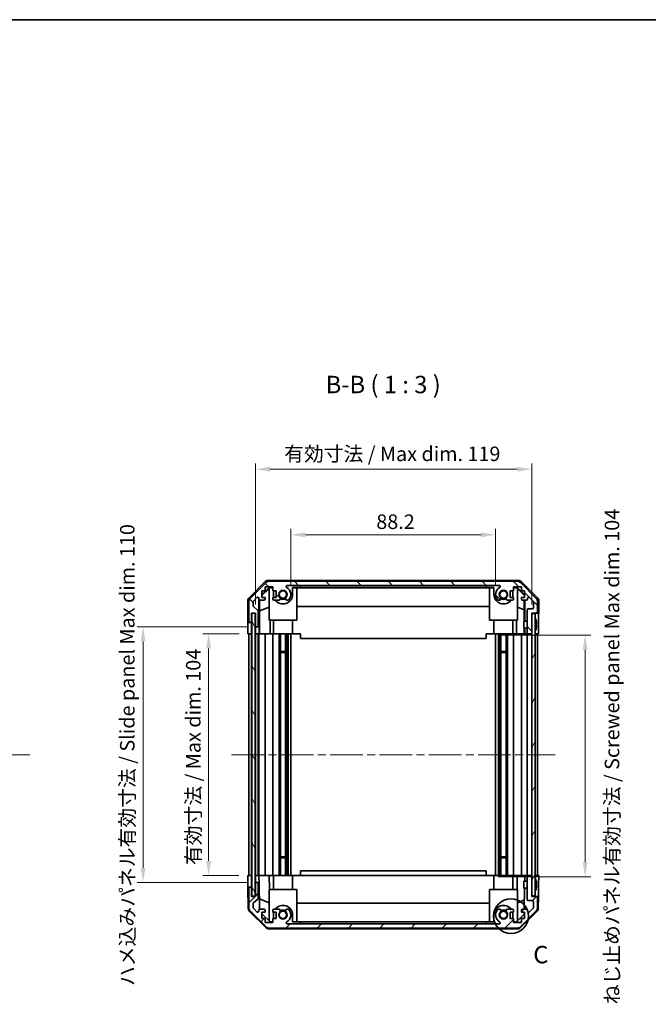
# Model space of a CAD drawing. Units: millimetres. Extents: x 36 to 5766, y 4 to 863.
# Drawn here: x 1651 to 1922, y 439 to 863 of the extents above; entities that cross this region are included whole.
import ezdxf

# ---------------------------------------------------------------- set-up
doc = ezdxf.new("R2010")
doc.units = ezdxf.units.MM
doc.header["$LTSCALE"] = 2.5
doc.linetypes.add('CHAIN', pattern=[0.3543, 0.2362, -0.0295, 0.0591, -0.0295])
for name, color, linetype, lineweight in [('Border (ISO)', 7, 'Continuous', 35), ('Centerline (ISO)', 131, 'Continuous', 18), ('Detail Boundary (JIS)', 7, 'Continuous', 35), ('Dimension (ISO)', 7, 'Continuous', 18), ('Dimension (ISO) @ 1', 7, 'Continuous', 18), ('Hatch (ISO)', 1, 'Continuous', 18), ('Symbol (ISO)', 7, 'Continuous', 18), ('Visible (ISO)', 7, 'Continuous', 35)]:
    doc.layers.add(name, color=color, linetype=linetype, lineweight=lineweight)
doc.styles.add('Note Text (JIS)', font='tahoma.ttf')
doc.styles.add('Note Text (TK)', font='txt')
doc.dimstyles.new('Default - Method 1b (TK)', dxfattribs={"dimscale": 2.5, "dimtxt": 2.5, "dimasz": 2.5, "dimexe": 1, "dimexo": 1.5, "dimgap": 1, "dimtad": 1, "dimtoh": 1, "dimrnd": 1e-08, "dimdsep": 46, "dimtxsty": 'Note Text (TK)', "dimcen": 0.09, "dimdle": 5, "dimclrd": 100, "dimclre": 100, "dimclrt": 7, "dimadec": 1, "dimazin": 1, "dimtfac": 1, "dimtmove": 0, "dimatfit": 3, "dimfxl": 1, "dimtolj": 1, "dimlwd": -1, "dimlwe": -1, "dimarcsym": 0})

# ---------------------------------------------------------------- blocks, each defined once
blk = doc.blocks.new('図面枠 tk図枠')
at = {"layer": 'Border (ISO)'}
blk.add_line((14.5, 289), (405.5, 289), dxfattribs=at)
blk = doc.blocks.new('*D99')
at = {"layer": 'Dimension (ISO)', "color": 100}
for p, q in [((1767.96, 619.22), (1767.96, 643.67)), ((1774.21, 641.17), (1849.91, 641.17)), ((1856.16, 619.22), (1856.16, 643.67))]:
    blk.add_line(p, q, dxfattribs=at)
for points in [[(1774.21, 642.21), (1774.21, 640.13), (1767.96, 641.17)], [(1849.91, 642.21), (1849.91, 640.13), (1856.16, 641.17)]]:
    blk.add_solid(points, dxfattribs=at)
at = {"layer": 'Dimension (ISO)', "color": 7, "insert": (1804.76, 646.8), "char_height": 6.25, "attachment_point": 4, "style": 'Note Text (TK)'}
blk.add_mtext('\\A1;88.2', dxfattribs=at)
blk = doc.blocks.new('*D98')
at = {"layer": 'Dimension (ISO)', "color": 100}
for p, q in [((1752.71, 611.22), (1752.71, 671.91)), ((1871.76, 611.22), (1871.76, 671.91)), ((1758.96, 669.41), (1865.51, 669.41))]:
    blk.add_line(p, q, dxfattribs=at)
for points in [[(1758.96, 670.45), (1758.96, 668.37), (1752.71, 669.41)], [(1865.51, 670.45), (1865.51, 668.37), (1871.76, 669.41)]]:
    blk.add_solid(points, dxfattribs=at)
at = {"layer": 'Dimension (ISO)', "color": 7, "insert": (1763.17, 676.03), "char_height": 6.25, "attachment_point": 4, "style": 'Note Text (TK)'}
blk.add_mtext('\\A1; 有効寸法 / Max dim. 119', dxfattribs=at)
blk = doc.blocks.new('*D97')
at = {"layer": 'Dimension (ISO)', "color": 100}
for p, q in [((1745.69, 598.47), (1730.04, 598.47)), ((1732.54, 500.72), (1732.54, 592.22)), ((1745.61, 494.47), (1730.04, 494.47))]:
    blk.add_line(p, q, dxfattribs=at)
for points in [[(1731.5, 592.22), (1733.58, 592.22), (1732.54, 598.47)], [(1731.5, 500.72), (1733.58, 500.72), (1732.54, 494.47)]]:
    blk.add_solid(points, dxfattribs=at)
at = {"layer": 'Dimension (ISO)', "color": 7, "insert": (1725.92, 498.94), "char_height": 6.25, "attachment_point": 4, "rotation": 90, "style": 'Note Text (TK)'}
blk.add_mtext('\\A1;有効寸法 / Max dim. 104', dxfattribs=at)
blk = doc.blocks.new('*D96')
at = {"layer": 'Dimension (ISO)', "color": 100}
for p, q in [((1748.96, 601.47), (1701.79, 601.47)), ((1704.29, 497.72), (1704.29, 595.22)), ((1748.96, 491.47), (1701.79, 491.47))]:
    blk.add_line(p, q, dxfattribs=at)
for points in [[(1703.25, 595.22), (1705.33, 595.22), (1704.29, 601.47)], [(1703.25, 497.72), (1705.33, 497.72), (1704.29, 491.47)]]:
    blk.add_solid(points, dxfattribs=at)
at = {"layer": 'Dimension (ISO)', "color": 7, "insert": (1697.49, 446.84), "char_height": 6.25, "attachment_point": 4, "rotation": 90, "style": 'Note Text (TK)'}
blk.add_mtext('\\A1;ハメ込みパネル有効寸法 / Slide panel Max dim. 110', dxfattribs=at)
blk = doc.blocks.new('*D95')
at = {"layer": 'Dimension (ISO)', "color": 100}
for p, q in [((1857.31, 597.93), (1897.21, 597.93)), ((1894.71, 591.68), (1894.71, 500.18)), ((1857.31, 493.93), (1897.21, 493.93))]:
    blk.add_line(p, q, dxfattribs=at)
for points in [[(1893.66, 591.68), (1895.75, 591.68), (1894.71, 597.93)], [(1893.66, 500.18), (1895.75, 500.18), (1894.71, 493.93)]]:
    blk.add_solid(points, dxfattribs=at)
at = {"layer": 'Dimension (ISO)', "color": 7, "insert": (1906.31, 438.97), "char_height": 6.25, "attachment_point": 4, "rotation": 90, "style": 'Note Text (TK)'}
blk.add_mtext('\\A1;ねじ止めパネル有効寸法 / Screwed panel Max dim. 104', dxfattribs=at)
blk = doc.blocks.new('2dDetail0')
at = {"layer": 'Detail Boundary (JIS)'}
blk.add_circle((294.18, 160.31), 2.5, dxfattribs=at)
at = {"layer": 'Detail Boundary (JIS)', "insert": (297.38, 152.76), "char_height": 2.5, "attachment_point": 7, "style": 'Note Text (JIS)'}
blk.add_mtext('C', dxfattribs=at)

msp = doc.modelspace()

# ---------------------------------------------------------------- hatches: boundary and pattern name
at = {"layer": 'Hatch (ISO)'}
h = msp.add_hatch(dxfattribs=at)
h.set_pattern_fill('ANSI31', color=256, scale=76.2, angle=90.00021, style=0)
h.set_pattern_definition([(135.0002, (980.25, -4), (-6.73517, -6.73522), [])])
edge = h.paths.add_edge_path()
edge.add_ellipse((1758.6844, 619.1696), major_axis=(0, 2), ratio=1, start_angle=0, end_angle=45)
edge.add_line((1757.2702, 620.5839), (1750.4418, 613.7554))
edge.add_ellipse((1751.856, 612.3412), major_axis=(-1.4142, 1.4142), ratio=1, start_angle=0, end_angle=45)
edge.add_line((1749.856, 612.3412), (1749.856, 603.9696))
edge.add_ellipse((1750.356, 603.9696), major_axis=(-0.5, 0), ratio=1, start_angle=0, end_angle=90)
edge.add_line((1750.356, 603.4696), (1750.556, 603.4696))
edge.add_ellipse((1750.556, 603.9696), major_axis=(0, -0.5), ratio=1, start_angle=0, end_angle=90)
edge.add_line((1751.056, 603.9696), (1751.056, 607.4696))
edge.add_line((1751.056, 607.4696), (1752.706, 607.4696))
edge.add_line((1752.706, 607.4696), (1752.706, 601.9696))
edge.add_ellipse((1753.206, 601.9696), major_axis=(-0.5, 0), ratio=1, start_angle=0, end_angle=90)
edge.add_line((1753.206, 601.4696), (1753.406, 601.4696))
edge.add_ellipse((1753.406, 601.9696), major_axis=(0, -0.5), ratio=1, start_angle=0, end_angle=90)
edge.add_line((1753.906, 601.9696), (1753.906, 608.2451))
edge.add_ellipse((1753.406, 608.2451), major_axis=(0.5, 0), ratio=1, start_angle=0, end_angle=48.366461)
edge.add_line((1753.7382, 608.6188), (1751.8238, 610.3205))
edge.add_ellipse((1752.156, 610.6942), major_axis=(-0.3322, -0.3737), ratio=1, start_angle=311.633539, end_angle=360, ccw=False)
edge.add_line((1751.656, 610.6942), (1751.656, 612.217))
edge.add_ellipse((1752.156, 612.217), major_axis=(-0.5, 0), ratio=1, start_angle=315, end_angle=360, ccw=False)
edge.add_line((1751.8024, 612.5705), (1753.3524, 614.1205))
edge.add_ellipse((1753.706, 613.767), major_axis=(-0.3536, 0.3536), ratio=1, start_angle=225, end_angle=360, ccw=False)
edge.add_line((1754.206, 613.767), (1754.206, 613.4696))
edge.add_ellipse((1754.706, 613.4696), major_axis=(-0.5, 0), ratio=1, start_angle=0, end_angle=90)
edge.add_line((1754.706, 612.9696), (1756.356, 612.9696))
edge.add_ellipse((1756.356, 613.4696), major_axis=(0, -0.5), ratio=1, start_angle=0, end_angle=90)
edge.add_line((1756.856, 613.4696), (1756.856, 614.2196))
edge.add_line((1756.856, 614.2196), (1755.456, 614.2196))
edge.add_line((1755.456, 614.2196), (1755.456, 617.0196))
edge.add_line((1755.456, 617.0196), (1756.856, 617.0196))
edge.add_line((1756.856, 617.0196), (1756.856, 618.7196))
edge.add_line((1756.856, 618.7196), (1760.256, 618.7196))
edge.add_line((1760.256, 618.7196), (1760.256, 617.0196))
edge.add_line((1760.256, 617.0196), (1761.656, 617.0196))
edge.add_line((1761.656, 617.0196), (1761.656, 614.2196))
edge.add_line((1761.656, 614.2196), (1760.256, 614.2196))
edge.add_line((1760.256, 614.2196), (1760.256, 613.4696))
edge.add_ellipse((1760.756, 613.4696), major_axis=(-0.5, 0), ratio=1, start_angle=0, end_angle=90)
edge.add_line((1760.756, 612.9696), (1762.8833, 612.9696))
edge.add_ellipse((1762.6262, 613.7272), major_axis=(0.2571, -0.7576), ratio=1, start_angle=0, end_angle=113.335886)
edge.add_ellipse((1764.556, 615.4696), major_axis=(-1.336, -1.2063), ratio=1, start_angle=95.840426, end_angle=360, ccw=False)
edge.add_ellipse((1766.4857, 613.7272), major_axis=(-0.5938, 0.5361), ratio=1, start_angle=0, end_angle=113.335886)
edge.add_line((1766.2287, 612.9696), (1766.7428, 612.9695))
edge.add_ellipse((1766.4857, 613.7272), major_axis=(0.2571, -0.7577), ratio=1, start_angle=0, end_angle=29.176312)
edge.add_ellipse((1764.556, 615.4696), major_axis=(2.5236, -2.2786), ratio=1, start_angle=0, end_angle=102.759257)
edge.add_ellipse((1766.4657, 618.8699), major_axis=(-0.2447, -0.4357), ratio=1, start_angle=209.320529, end_angle=360, ccw=False)
edge.add_line((1766.4657, 619.3696), (1857.6462, 619.3696))
edge.add_ellipse((1857.6462, 618.8699), major_axis=(0, 0.4997), ratio=1, start_angle=209.320529, end_angle=360, ccw=False)
edge.add_ellipse((1859.556, 615.4696), major_axis=(-1.665, 2.9645), ratio=1, start_angle=0, end_angle=102.759257)
edge.add_ellipse((1857.6262, 613.7272), major_axis=(-0.5939, -0.5362), ratio=1, start_angle=0, end_angle=29.176312)
edge.add_line((1857.3691, 612.9695), (1857.8833, 612.9696))
edge.add_ellipse((1857.6262, 613.7272), major_axis=(0.2571, -0.7576), ratio=1, start_angle=0, end_angle=113.335886)
edge.add_ellipse((1859.556, 615.4696), major_axis=(-1.336, -1.2063), ratio=1, start_angle=95.840426, end_angle=360, ccw=False)
edge.add_ellipse((1861.4857, 613.7272), major_axis=(-0.5938, 0.5361), ratio=1, start_angle=0, end_angle=113.335886)
edge.add_line((1861.2287, 612.9696), (1863.356, 612.9696))
edge.add_ellipse((1863.356, 613.4696), major_axis=(0, -0.5), ratio=1, start_angle=0, end_angle=90)
edge.add_line((1863.856, 613.4696), (1863.856, 614.2196))
edge.add_line((1863.856, 614.2196), (1862.456, 614.2196))
edge.add_line((1862.456, 614.2196), (1862.456, 617.0196))
edge.add_line((1862.456, 617.0196), (1863.856, 617.0196))
edge.add_line((1863.856, 617.0196), (1863.856, 618.7196))
edge.add_line((1863.856, 618.7196), (1867.256, 618.7196))
edge.add_line((1867.256, 618.7196), (1867.256, 617.0196))
edge.add_line((1867.256, 617.0196), (1868.656, 617.0196))
edge.add_line((1868.656, 617.0196), (1868.656, 614.2196))
edge.add_line((1868.656, 614.2196), (1867.256, 614.2196))
edge.add_line((1867.256, 614.2196), (1867.256, 613.4696))
edge.add_ellipse((1867.756, 613.4696), major_axis=(-0.5, 0), ratio=1, start_angle=0, end_angle=90)
edge.add_line((1867.756, 612.9696), (1869.406, 612.9696))
edge.add_ellipse((1869.406, 613.4696), major_axis=(0, -0.5), ratio=1, start_angle=0, end_angle=90)
edge.add_line((1869.906, 613.4696), (1869.906, 613.767))
edge.add_ellipse((1870.406, 613.767), major_axis=(-0.5, 0), ratio=1, start_angle=225, end_angle=360, ccw=False)
edge.add_line((1870.7595, 614.1205), (1872.3095, 612.5705))
edge.add_ellipse((1871.956, 612.217), major_axis=(0.3536, 0.3536), ratio=1, start_angle=315, end_angle=360, ccw=False)
edge.add_line((1872.456, 612.217), (1872.456, 609.7696))
edge.add_ellipse((1871.956, 609.7696), major_axis=(0.5, 0), ratio=1, start_angle=270, end_angle=360, ccw=False)
edge.add_line((1871.956, 609.2696), (1870.256, 609.2696))
edge.add_ellipse((1870.256, 608.7696), major_axis=(0, 0.5), ratio=1, start_angle=0, end_angle=90)
edge.add_line((1869.756, 608.7696), (1869.756, 598.9696))
edge.add_ellipse((1870.256, 598.9696), major_axis=(-0.5, 0), ratio=1, start_angle=0, end_angle=90)
edge.add_line((1870.256, 598.4696), (1871.256, 598.4696))
edge.add_ellipse((1871.256, 598.9696), major_axis=(0, -0.5), ratio=1, start_angle=0, end_angle=90)
edge.add_line((1871.756, 598.9696), (1871.756, 607.2196))
edge.add_line((1871.756, 607.2196), (1871.756, 607.4696))
edge.add_line((1871.756, 607.4696), (1873.756, 607.4696))
edge.add_ellipse((1873.756, 607.9696), major_axis=(0, -0.5), ratio=1, start_angle=0, end_angle=90)
edge.add_line((1874.256, 607.9696), (1874.256, 612.3412))
edge.add_ellipse((1872.256, 612.3412), major_axis=(2, 0), ratio=1, start_angle=0, end_angle=45)
edge.add_line((1873.6702, 613.7554), (1866.8418, 620.5839))
edge.add_ellipse((1865.4275, 619.1696), major_axis=(1.4142, 1.4142), ratio=1, start_angle=0, end_angle=45)
edge.add_line((1865.4275, 621.1696), (1758.6844, 621.1696))
h = msp.add_hatch(dxfattribs=at)
h.set_pattern_fill('ANSI31', color=256, scale=76.2, angle=75.000175, style=0)
h.set_pattern_definition([(120.0002, (980.25, -4), (-8.24888, -4.762525), [])])
h.paths.add_polyline_path([(1751.131, 607.4196), (1751.131, 485.5196), (1752.631, 485.5196), (1752.631, 607.4196)])
h = msp.add_hatch(dxfattribs=at)
h.set_pattern_fill('ANSI31', color=256, scale=76.2, angle=14.999978, style=0)
h.set_pattern_definition([(60, (980.25, -4), (-8.24889, 4.7625), [])])
h.paths.add_polyline_path([(1871.756, 607.2196), (1871.756, 598.9696), (1871.756, 493.9696), (1871.756, 485.7196), (1873.256, 485.7196), (1873.256, 607.2196)])
h = msp.add_hatch(dxfattribs=at)
h.set_pattern_fill('ANSI31', color=256, scale=76.2, style=0)
h.set_pattern_definition([(45, (980.25, -4), (-6.73519, 6.73519), [])])
edge = h.paths.add_edge_path()
edge.add_ellipse((1758.6844, 473.7696), major_axis=(-1.4142, -1.4142), ratio=1, start_angle=0, end_angle=45)
edge.add_line((1758.6844, 471.7696), (1865.4275, 471.7696))
edge.add_ellipse((1865.4275, 473.7696), major_axis=(0, -2), ratio=1, start_angle=0, end_angle=45)
edge.add_line((1866.8418, 472.3554), (1873.6702, 479.1839))
edge.add_ellipse((1872.256, 480.5981), major_axis=(1.4142, -1.4142), ratio=1, start_angle=0, end_angle=45)
edge.add_line((1874.256, 480.5981), (1874.256, 484.9696))
edge.add_ellipse((1873.756, 484.9696), major_axis=(0.5, 0), ratio=1, start_angle=0, end_angle=90)
edge.add_line((1873.756, 485.4696), (1871.756, 485.4696))
edge.add_line((1871.756, 485.4696), (1871.756, 485.7196))
edge.add_line((1871.756, 485.7196), (1871.756, 493.9696))
edge.add_ellipse((1871.256, 493.9696), major_axis=(0.5, 0), ratio=1, start_angle=0, end_angle=90)
edge.add_line((1871.256, 494.4696), (1870.256, 494.4696))
edge.add_ellipse((1870.256, 493.9696), major_axis=(0, 0.5), ratio=1, start_angle=0, end_angle=90)
edge.add_line((1869.756, 493.9696), (1869.756, 484.1696))
edge.add_ellipse((1870.256, 484.1696), major_axis=(-0.5, 0), ratio=1, start_angle=0, end_angle=90)
edge.add_line((1870.256, 483.6696), (1871.956, 483.6696))
edge.add_ellipse((1871.956, 483.1696), major_axis=(0, 0.5), ratio=1, start_angle=270, end_angle=360, ccw=False)
edge.add_line((1872.456, 483.1696), (1872.456, 480.7223))
edge.add_ellipse((1871.956, 480.7223), major_axis=(0.5, 0), ratio=1, start_angle=315, end_angle=360, ccw=False)
edge.add_line((1872.3095, 480.3688), (1870.7595, 478.8188))
edge.add_ellipse((1870.406, 479.1723), major_axis=(0.3536, -0.3536), ratio=1, start_angle=225, end_angle=360, ccw=False)
edge.add_line((1869.906, 479.1723), (1869.906, 479.4696))
edge.add_ellipse((1869.406, 479.4696), major_axis=(0.5, 0), ratio=1, start_angle=0, end_angle=90)
edge.add_line((1869.406, 479.9696), (1867.756, 479.9696))
edge.add_ellipse((1867.756, 479.4696), major_axis=(0, 0.5), ratio=1, start_angle=0, end_angle=90)
edge.add_line((1867.256, 479.4696), (1867.256, 478.7196))
edge.add_line((1867.256, 478.7196), (1868.656, 478.7196))
edge.add_line((1868.656, 478.7196), (1868.656, 475.9196))
edge.add_line((1868.656, 475.9196), (1867.256, 475.9196))
edge.add_line((1867.256, 475.9196), (1867.256, 474.2196))
edge.add_line((1867.256, 474.2196), (1863.856, 474.2196))
edge.add_line((1863.856, 474.2196), (1863.856, 475.9196))
edge.add_line((1863.856, 475.9196), (1862.456, 475.9196))
edge.add_line((1862.456, 475.9196), (1862.456, 478.7196))
edge.add_line((1862.456, 478.7196), (1863.856, 478.7196))
edge.add_line((1863.856, 478.7196), (1863.856, 479.4696))
edge.add_ellipse((1863.356, 479.4696), major_axis=(0.5, 0), ratio=1, start_angle=0, end_angle=90)
edge.add_line((1863.356, 479.9696), (1861.2287, 479.9696))
edge.add_ellipse((1861.4857, 479.2121), major_axis=(-0.2571, 0.7576), ratio=1, start_angle=0, end_angle=113.335886)
edge.add_ellipse((1859.556, 477.4696), major_axis=(1.336, 1.2063), ratio=1, start_angle=95.840426, end_angle=360, ccw=False)
edge.add_ellipse((1857.6262, 479.2121), major_axis=(0.5938, -0.5361), ratio=1, start_angle=0, end_angle=113.335886)
edge.add_line((1857.8833, 479.9696), (1857.3691, 479.9698))
edge.add_ellipse((1857.6262, 479.2121), major_axis=(-0.2571, 0.7577), ratio=1, start_angle=0, end_angle=29.176312)
edge.add_ellipse((1859.556, 477.4696), major_axis=(-2.5236, 2.2786), ratio=1, start_angle=0, end_angle=102.759257)
edge.add_ellipse((1857.6462, 474.0694), major_axis=(0.2447, 0.4357), ratio=1, start_angle=209.320529, end_angle=360, ccw=False)
edge.add_line((1857.6462, 473.5696), (1766.4657, 473.5696))
edge.add_ellipse((1766.4657, 474.0694), major_axis=(0, -0.4997), ratio=1, start_angle=209.320529, end_angle=360, ccw=False)
edge.add_ellipse((1764.556, 477.4696), major_axis=(1.665, -2.9645), ratio=1, start_angle=0, end_angle=102.759257)
edge.add_ellipse((1766.4857, 479.2121), major_axis=(0.5939, 0.5362), ratio=1, start_angle=0, end_angle=29.176312)
edge.add_line((1766.7428, 479.9698), (1766.2287, 479.9696))
edge.add_ellipse((1766.4857, 479.2121), major_axis=(-0.2571, 0.7576), ratio=1, start_angle=0, end_angle=113.335886)
edge.add_ellipse((1764.556, 477.4696), major_axis=(1.336, 1.2063), ratio=1, start_angle=95.840426, end_angle=360, ccw=False)
edge.add_ellipse((1762.6262, 479.2121), major_axis=(0.5938, -0.5361), ratio=1, start_angle=0, end_angle=113.335886)
edge.add_line((1762.8833, 479.9696), (1760.756, 479.9696))
edge.add_ellipse((1760.756, 479.4696), major_axis=(0, 0.5), ratio=1, start_angle=0, end_angle=90)
edge.add_line((1760.256, 479.4696), (1760.256, 478.7196))
edge.add_line((1760.256, 478.7196), (1761.656, 478.7196))
edge.add_line((1761.656, 478.7196), (1761.656, 475.9196))
edge.add_line((1761.656, 475.9196), (1760.256, 475.9196))
edge.add_line((1760.256, 475.9196), (1760.256, 474.2196))
edge.add_line((1760.256, 474.2196), (1756.856, 474.2196))
edge.add_line((1756.856, 474.2196), (1756.856, 475.9196))
edge.add_line((1756.856, 475.9196), (1755.456, 475.9196))
edge.add_line((1755.456, 475.9196), (1755.456, 478.7196))
edge.add_line((1755.456, 478.7196), (1756.856, 478.7196))
edge.add_line((1756.856, 478.7196), (1756.856, 479.4696))
edge.add_ellipse((1756.356, 479.4696), major_axis=(0.5, 0), ratio=1, start_angle=0, end_angle=90)
edge.add_line((1756.356, 479.9696), (1754.706, 479.9696))
edge.add_ellipse((1754.706, 479.4696), major_axis=(0, 0.5), ratio=1, start_angle=0, end_angle=90)
edge.add_line((1754.206, 479.4696), (1754.206, 479.1723))
edge.add_ellipse((1753.706, 479.1723), major_axis=(0.5, 0), ratio=1, start_angle=225, end_angle=360, ccw=False)
edge.add_line((1753.3524, 478.8188), (1751.8024, 480.3688))
edge.add_ellipse((1752.156, 480.7223), major_axis=(-0.3536, -0.3536), ratio=1, start_angle=315, end_angle=360, ccw=False)
edge.add_line((1751.656, 480.7223), (1751.656, 482.2451))
edge.add_ellipse((1752.156, 482.2451), major_axis=(-0.5, 0), ratio=1, start_angle=311.633539, end_angle=360, ccw=False)
edge.add_line((1751.8238, 482.6188), (1753.7382, 484.3205))
edge.add_ellipse((1753.406, 484.6942), major_axis=(0.3322, -0.3737), ratio=1, start_angle=0, end_angle=48.366461)
edge.add_line((1753.906, 484.6942), (1753.906, 490.9696))
edge.add_ellipse((1753.406, 490.9696), major_axis=(0.5, 0), ratio=1, start_angle=0, end_angle=90)
edge.add_line((1753.406, 491.4696), (1753.206, 491.4696))
edge.add_ellipse((1753.206, 490.9696), major_axis=(0, 0.5), ratio=1, start_angle=0, end_angle=90)
edge.add_line((1752.706, 490.9696), (1752.706, 485.4696))
edge.add_line((1752.706, 485.4696), (1751.056, 485.4696))
edge.add_line((1751.056, 485.4696), (1751.056, 488.9696))
edge.add_ellipse((1750.556, 488.9696), major_axis=(0.5, 0), ratio=1, start_angle=0, end_angle=90)
edge.add_line((1750.556, 489.4696), (1750.356, 489.4696))
edge.add_ellipse((1750.356, 488.9696), major_axis=(0, 0.5), ratio=1, start_angle=0, end_angle=90)
edge.add_line((1749.856, 488.9696), (1749.856, 480.5981))
edge.add_ellipse((1751.856, 480.5981), major_axis=(-2, 0), ratio=1, start_angle=0, end_angle=45)
edge.add_line((1750.4418, 479.1839), (1757.2702, 472.3554))

# ---------------------------------------------------------------- linework, layer by layer
at = {"layer": 'Centerline (ISO)', "linetype": 'CHAIN', "ltscale": 23.990969}
for p, q in [((1516.1236, 546.4696), (1655.5236, 546.4696)), ((1742.356, 546.4696), (1881.756, 546.4696))]:
    msp.add_line(p, q, dxfattribs=at)
at = {"layer": 'Visible (ISO)'}
for p, q in [((1749.9416, 614.0541), (1756.7715, 620.884)), ((1757.2702, 620.5839), (1750.4418, 613.7554)), ((1758.1856, 621.4696), (1865.9264, 621.4696)), ((1865.4275, 621.1696), (1758.6844, 621.1696)), ((1766.4657, 619.3696), (1857.6462, 619.3696)), ((1772.056, 618.4692), (1772.056, 619.3692)), ((1772.056, 619.3692), (1852.056, 619.3692)), ((1852.056, 619.3692), (1852.056, 618.4692)), ((1873.6702, 613.7554), (1866.8418, 620.5839)), ((1867.3404, 620.884), (1874.1703, 614.0541)), ((1755.456, 615.3245), (1758.6007, 618.4692)), ((1755.456, 614.9569), (1758.556, 618.0117)), ((1755.456, 614.2196), (1755.456, 617.0196)), ((1755.456, 617.0196), (1756.856, 617.0196)), ((1756.856, 617.0196), (1756.856, 618.7196)), ((1756.856, 618.7196), (1760.256, 618.7196)), ((1758.7054, 618.3645), (1758.556, 618.215)), ((1758.556, 604.4696), (1758.556, 618.215)), ((1758.6007, 618.4692), (1760.256, 618.4692)), ((1758.6007, 618.4692), (1758.7054, 618.3645)), ((1760.256, 618.3645), (1758.7054, 618.3645)), ((1760.256, 618.7196), (1760.256, 617.0196)), ((1760.256, 617.0196), (1761.656, 617.0196)), ((1760.456, 615.4696), (1760.456, 617.0196)), ((1761.656, 617.0196), (1761.656, 614.2196)), ((1768.656, 618.4692), (1772.056, 618.4692)), ((1768.656, 618.4692), (1768.656, 615.4696)), ((1770.556, 618.3645), (1768.656, 618.3645)), ((1770.556, 618.3645), (1770.556, 604.4696)), ((1770.556, 618.2603), (1853.556, 618.2603)), ((1852.056, 618.4692), (1772.056, 618.4692)), ((1852.056, 618.4692), (1855.456, 618.4692)), ((1855.456, 618.3645), (1853.556, 618.3645)), ((1853.556, 604.4696), (1853.556, 618.3645)), ((1855.456, 615.4696), (1855.456, 618.4692)), ((1862.456, 614.2196), (1862.456, 617.0196)), ((1862.456, 617.0196), (1863.856, 617.0196)), ((1863.656, 617.0196), (1863.656, 615.4696)), ((1863.856, 617.0196), (1863.856, 618.7196)), ((1863.856, 618.7196), (1867.256, 618.7196)), ((1863.856, 618.4692), (1865.5113, 618.4692)), ((1865.4065, 618.3645), (1863.856, 618.3645)), ((1865.4065, 618.3645), (1865.5113, 618.4692)), ((1865.556, 618.215), (1865.4065, 618.3645)), ((1865.5113, 618.4692), (1868.656, 615.3245)), ((1865.556, 618.215), (1865.556, 604.4696)), ((1865.556, 618.0117), (1868.5707, 615.041)), ((1867.256, 618.7196), (1867.256, 617.0196)), ((1867.256, 617.0196), (1868.656, 617.0196)), ((1868.5707, 615.041), (1868.5563, 614.2196)), ((1868.656, 615.1263), (1868.5707, 615.041)), ((1868.656, 617.0196), (1868.656, 614.2196)), ((1749.356, 603.4696), (1749.356, 612.6401)), ((1749.856, 612.3412), (1749.856, 603.9696)), ((1751.656, 610.6942), (1751.656, 612.217)), ((1751.8024, 612.5705), (1753.3524, 614.1205)), ((1754.206, 613.767), (1754.206, 613.4696)), ((1754.2067, 601.4696), (1754.2067, 613.4425)), ((1754.4785, 608.4071), (1754.397, 613.0765)), ((1754.706, 612.9696), (1756.356, 612.9696)), ((1756.856, 614.2196), (1755.456, 614.2196)), ((1756.856, 613.4696), (1756.856, 614.2196)), ((1761.656, 614.2196), (1760.256, 614.2196)), ((1760.256, 614.2196), (1760.256, 613.4696)), ((1760.756, 612.9696), (1762.8833, 612.9696)), ((1766.2287, 612.9696), (1766.7428, 612.9695)), ((1857.3691, 612.9695), (1857.8833, 612.9696)), ((1861.2287, 612.9696), (1863.356, 612.9696)), ((1863.856, 614.2196), (1862.456, 614.2196)), ((1863.856, 613.4696), (1863.856, 614.2196)), ((1868.656, 614.2196), (1867.256, 614.2196)), ((1867.256, 614.2196), (1867.256, 613.4696)), ((1867.756, 612.9696), (1869.406, 612.9696)), ((1868.5345, 612.9696), (1868.4632, 608.8835)), ((1868.7551, 612.9696), (1868.7551, 603.9697)), ((1869.906, 613.4696), (1869.906, 613.767)), ((1870.7595, 614.1205), (1872.3095, 612.5705)), ((1872.456, 612.217), (1872.456, 609.7696)), ((1874.256, 607.9696), (1874.256, 612.3412)), ((1874.756, 607.4696), (1874.756, 612.6401)), ((1751.056, 603.9696), (1751.056, 607.4696)), ((1751.056, 607.4696), (1752.706, 607.4696)), ((1751.0567, 603.4696), (1751.0567, 607.4696)), ((1751.131, 607.4196), (1751.131, 485.5196)), ((1752.631, 607.4196), (1751.131, 607.4196)), ((1753.7382, 608.6188), (1751.8238, 610.3205)), ((1752.631, 485.5196), (1752.631, 607.4196)), ((1752.706, 607.4696), (1752.706, 601.9696)), ((1753.906, 601.9696), (1753.906, 608.2451)), ((1754.4785, 608.4071), (1758.556, 610.0668)), ((1754.4785, 598.4696), (1754.4785, 608.4071)), ((1853.556, 610.227), (1770.556, 610.227)), ((1868.4632, 608.8835), (1865.556, 610.0668)), ((1868.4632, 608.8835), (1868.4632, 603.9697)), ((1869.756, 608.7696), (1869.756, 598.9696)), ((1871.956, 609.2696), (1870.256, 609.2696)), ((1871.756, 598.9696), (1871.756, 607.4696)), ((1871.756, 607.4696), (1873.756, 607.4696)), ((1871.756, 607.2196), (1871.756, 485.7196)), ((1873.256, 607.2196), (1871.756, 607.2196)), ((1873.256, 485.7196), (1873.256, 607.2196)), ((1873.756, 607.4696), (1874.756, 607.4696)), ((1749.356, 603.4696), (1750.356, 603.4696)), ((1750.356, 603.4696), (1750.556, 603.4696)), ((1750.556, 603.4696), (1751.0567, 603.4696)), ((1751.0567, 603.4696), (1751.0567, 601.4696)), ((1770.556, 604.4696), (1758.556, 604.4696)), ((1758.9848, 604.4696), (1758.9848, 598.4696)), ((1760.456, 598.4696), (1760.456, 604.4696)), ((1768.656, 598.4696), (1768.656, 604.4696)), ((1865.556, 604.4696), (1853.556, 604.4696)), ((1855.456, 598.4696), (1855.456, 604.4696)), ((1863.656, 598.4696), (1863.656, 604.4696)), ((1865.1272, 598.4696), (1865.1272, 604.4696)), ((1868.256, 600.9696), (1868.256, 603.9697)), ((1869.756, 603.9697), (1868.256, 603.9697)), ((1873.604, 604.202), (1873.5987, 604.2015)), ((1873.7834, 602.7677), (1873.5987, 602.7515)), ((1873.5987, 602.1878), (1873.7834, 602.1716)), ((1874.5989, 602.4696), (1874.5989, 598.4696)), ((1749.4432, 598.4696), (1749.4432, 601.4696)), ((1751.0567, 598.4696), (1749.4432, 598.4696)), ((1749.856, 494.4696), (1749.856, 598.4696)), ((1750.556, 598.4696), (1750.356, 598.4696)), ((1751.056, 494.4696), (1751.056, 598.4696)), ((1751.0567, 601.4696), (1751.0567, 598.4696)), ((1751.131, 598.4696), (1751.0567, 598.4696)), ((1751.131, 598.4696), (1751.0567, 598.4696)), ((1752.706, 598.4696), (1752.631, 598.4696)), ((1752.706, 598.4696), (1752.631, 598.4696)), ((1752.706, 598.4696), (1752.7067, 598.4696)), ((1752.706, 494.4696), (1752.706, 598.4696)), ((1752.7067, 601.9425), (1752.7067, 601.4696)), ((1752.7067, 601.4696), (1753.206, 601.4696)), ((1752.7067, 599.4696), (1752.7067, 601.4696)), ((1752.7067, 598.4696), (1752.7067, 599.4696)), ((1754.2591, 598.4696), (1752.7067, 598.4696)), ((1753.206, 601.4696), (1753.406, 601.4696)), ((1753.406, 598.4696), (1753.206, 598.4696)), ((1753.406, 601.4696), (1754.2067, 601.4696)), ((1753.906, 494.4696), (1753.906, 598.4696)), ((1754.206, 494.4696), (1754.206, 598.4696)), ((1754.2067, 601.4696), (1754.2242, 601.4696)), ((1754.2591, 599.4696), (1754.2591, 598.4696)), ((1754.4609, 598.4696), (1754.2591, 598.4696)), ((1754.4609, 598.4696), (1754.706, 598.4696)), ((1756.356, 598.4696), (1754.706, 598.4696)), ((1756.356, 598.4696), (1756.856, 598.4696)), ((1756.856, 494.4696), (1756.856, 598.4696)), ((1758.9848, 598.4696), (1756.856, 598.4696)), ((1760.256, 598.4696), (1758.9848, 598.4696)), ((1760.256, 598.4696), (1760.756, 598.4696)), ((1760.256, 494.4696), (1760.256, 598.4696)), ((1761.3064, 598.4696), (1760.756, 598.4696)), ((1761.3064, 598.4696), (1768.656, 598.4696)), ((1762.8833, 494.4696), (1762.8833, 598.4696)), ((1763.4262, 494.4696), (1763.4262, 598.4696)), ((1765.6857, 494.4696), (1765.6857, 598.4696)), ((1766.2287, 494.4696), (1766.2287, 598.4696)), ((1766.7428, 494.4696), (1766.7428, 598.4696)), ((1767.9561, 494.4696), (1767.9561, 598.4696)), ((1772.056, 598.4696), (1768.656, 598.4696)), ((1772.056, 598.4696), (1772.056, 596.4696)), ((1852.056, 598.4696), (1852.056, 596.4696)), ((1855.456, 598.4696), (1852.056, 598.4696)), ((1855.456, 598.4696), (1862.8056, 598.4696)), ((1856.1559, 494.4696), (1856.1559, 598.4696)), ((1857.3691, 494.4696), (1857.3691, 598.4696)), ((1857.8833, 494.4696), (1857.8833, 598.4696)), ((1858.4262, 494.4696), (1858.4262, 598.4696)), ((1860.6857, 494.4696), (1860.6857, 598.4696)), ((1861.2287, 494.4696), (1861.2287, 598.4696)), ((1863.356, 598.4696), (1862.8056, 598.4696)), ((1863.356, 598.4696), (1863.856, 598.4696)), ((1863.856, 494.4696), (1863.856, 598.4696)), ((1865.1272, 598.4696), (1863.856, 598.4696)), ((1867.256, 598.4696), (1865.1272, 598.4696)), ((1867.256, 598.4696), (1867.756, 598.4696)), ((1867.256, 494.4696), (1867.256, 598.4696)), ((1868.502, 598.4696), (1867.756, 598.4696)), ((1869.756, 600.9696), (1868.256, 600.9696)), ((1868.4632, 600.9696), (1868.4632, 598.4696)), ((1868.7551, 598.4696), (1868.502, 598.4696)), ((1868.7551, 600.9696), (1868.7551, 598.4696)), ((1868.7551, 598.4696), (1870.256, 598.4696)), ((1869.756, 494.4696), (1869.756, 598.4696)), ((1870.256, 598.4696), (1871.256, 598.4696)), ((1871.256, 598.4696), (1871.756, 598.4696)), ((1873.756, 598.4696), (1873.256, 598.4696)), ((1874.5989, 598.4696), (1873.256, 598.4696)), ((1873.5987, 600.7378), (1873.604, 600.7373)), ((1874.256, 494.4696), (1874.256, 598.4696)), ((1772.056, 596.4696), (1852.056, 596.4696)), ((1763.4262, 590.8992), (1765.6857, 590.8992)), ((1765.6857, 590.4696), (1763.4262, 590.4696)), ((1858.4262, 590.8992), (1860.6857, 590.8992)), ((1860.6857, 590.4696), (1858.4262, 590.4696)), ((1763.4262, 502.4696), (1765.6857, 502.4696)), ((1765.6857, 502.0401), (1763.4262, 502.0401)), ((1858.4262, 502.4696), (1860.6857, 502.4696)), ((1860.6857, 502.0401), (1858.4262, 502.0401)), ((1772.056, 494.4696), (1772.056, 496.4696)), ((1852.056, 496.4696), (1772.056, 496.4696)), ((1852.056, 494.4696), (1852.056, 496.4696)), ((1749.4083, 491.4696), (1749.356, 494.4696)), ((1749.356, 494.4696), (1751.0567, 494.4696)), ((1750.356, 494.4696), (1750.556, 494.4696)), ((1751.0567, 494.4696), (1751.131, 494.4696)), ((1751.0567, 494.4696), (1751.131, 494.4696)), ((1751.0567, 494.4696), (1751.0567, 491.4696)), ((1752.631, 494.4696), (1752.706, 494.4696)), ((1752.631, 494.4696), (1752.706, 494.4696)), ((1752.7067, 494.4696), (1752.706, 494.4696)), ((1752.7067, 494.4696), (1754.2067, 494.4696)), ((1752.7067, 493.4696), (1752.7067, 494.4696)), ((1752.7067, 491.4696), (1752.7067, 493.4696)), ((1753.206, 494.4696), (1753.406, 494.4696)), ((1754.706, 494.4696), (1754.2067, 494.4696)), ((1754.2067, 494.4696), (1754.2242, 493.4696)), ((1754.2242, 493.4696), (1754.2591, 491.4696)), ((1754.706, 494.4696), (1756.356, 494.4696)), ((1756.856, 494.4696), (1756.356, 494.4696)), ((1756.856, 494.4696), (1758.6007, 494.4696)), ((1758.6007, 494.4696), (1760.256, 494.4696)), ((1758.6007, 494.4696), (1758.7054, 488.4696)), ((1760.756, 494.4696), (1760.256, 494.4696)), ((1760.456, 494.4696), (1760.456, 488.4696)), ((1760.756, 494.4696), (1761.3064, 494.4696)), ((1761.3064, 494.4696), (1768.656, 494.4696)), ((1768.656, 494.4696), (1772.056, 494.4696)), ((1768.656, 494.4696), (1768.656, 488.4696)), ((1772.056, 494.4696), (1852.056, 494.4696)), ((1852.056, 494.4696), (1855.456, 494.4696)), ((1855.456, 494.4696), (1862.8056, 494.4696)), ((1855.456, 494.4696), (1855.456, 488.4696)), ((1862.8056, 494.4696), (1863.356, 494.4696)), ((1863.856, 494.4696), (1863.356, 494.4696)), ((1863.656, 494.4696), (1863.656, 488.4696)), ((1863.856, 494.4696), (1865.5113, 494.4696)), ((1865.4065, 488.4696), (1865.5113, 494.4696)), ((1865.5113, 494.4696), (1867.256, 494.4696)), ((1867.756, 494.4696), (1867.256, 494.4696)), ((1867.756, 494.4696), (1868.7551, 494.4696)), ((1868.256, 488.9696), (1868.256, 491.9697)), ((1869.756, 491.9697), (1868.256, 491.9697)), ((1868.7551, 494.4696), (1868.7114, 491.9697)), ((1868.7551, 494.4696), (1870.256, 494.4696)), ((1869.756, 493.9696), (1869.756, 484.1696)), ((1871.256, 494.4696), (1870.256, 494.4696)), ((1871.256, 494.4696), (1871.756, 494.4696)), ((1871.756, 485.4696), (1871.756, 493.9696)), ((1873.256, 494.4696), (1873.756, 494.4696)), ((1873.256, 494.4696), (1874.756, 494.4696)), ((1873.604, 492.202), (1873.5987, 492.2015)), ((1874.756, 494.4696), (1874.6862, 490.4696)), ((1749.4432, 489.4696), (1749.4083, 491.4696)), ((1750.356, 489.4696), (1749.4432, 489.4696)), ((1749.6035, 480.2865), (1749.4432, 489.4696)), ((1749.856, 488.9696), (1749.856, 480.5981)), ((1750.556, 489.4696), (1750.356, 489.4696)), ((1751.0567, 489.4696), (1750.556, 489.4696)), ((1751.056, 485.4696), (1751.056, 488.9696)), ((1751.0567, 491.4696), (1751.0567, 489.4696)), ((1751.0567, 485.4696), (1751.0567, 489.4696)), ((1752.706, 490.9696), (1752.706, 485.4696)), ((1753.206, 491.4696), (1752.7067, 491.4696)), ((1752.7067, 491.4696), (1752.7067, 490.9968)), ((1753.406, 491.4696), (1753.206, 491.4696)), ((1754.2591, 491.4696), (1753.406, 491.4696)), ((1753.906, 484.6942), (1753.906, 490.9696)), ((1754.4609, 479.9055), (1754.2591, 491.4696)), ((1770.556, 488.4696), (1758.556, 488.4696)), ((1758.556, 488.4696), (1758.556, 474.891)), ((1770.556, 488.4696), (1770.556, 474.4696)), ((1865.556, 488.4696), (1853.556, 488.4696)), ((1853.556, 488.4696), (1853.556, 474.4696)), ((1865.556, 488.4696), (1865.556, 474.891)), ((1869.756, 488.9696), (1868.256, 488.9696)), ((1868.6591, 488.9696), (1868.502, 479.9696)), ((1873.7834, 490.7677), (1873.5987, 490.7515)), ((1873.5987, 490.1878), (1873.7834, 490.1716)), ((1873.5987, 488.7378), (1873.604, 488.7373)), ((1874.6862, 490.4696), (1874.5989, 485.4696)), ((1752.706, 485.4696), (1751.056, 485.4696)), ((1751.131, 485.5196), (1752.631, 485.5196)), ((1751.8238, 482.6188), (1753.7382, 484.3205)), ((1754.3827, 484.3901), (1758.556, 482.6445)), ((1865.556, 482.6445), (1868.5707, 483.9055)), ((1870.256, 483.6696), (1871.956, 483.6696)), ((1871.756, 485.7196), (1873.256, 485.7196)), ((1873.756, 485.4696), (1871.756, 485.4696)), ((1874.5989, 485.4696), (1873.756, 485.4696)), ((1874.256, 480.5981), (1874.256, 484.9696)), ((1874.5084, 480.2865), (1874.5989, 485.4696)), ((1750.4418, 479.1839), (1757.2702, 472.3554)), ((1751.656, 480.7223), (1751.656, 482.2451)), ((1753.3524, 478.8188), (1751.8024, 480.3688)), ((1754.206, 479.4696), (1754.206, 479.1723)), ((1756.356, 479.9696), (1754.706, 479.9696)), ((1756.856, 478.7196), (1756.856, 479.4696)), ((1760.256, 479.4696), (1760.256, 478.7196)), ((1762.8833, 479.9696), (1760.756, 479.9696)), ((1766.7428, 479.9698), (1766.2287, 479.9696)), ((1770.556, 482.503), (1853.556, 482.503)), ((1857.8833, 479.9696), (1857.3691, 479.9698)), ((1863.356, 479.9696), (1861.2287, 479.9696)), ((1863.856, 478.7196), (1863.856, 479.4696)), ((1866.8418, 472.3554), (1873.6702, 479.1839)), ((1867.256, 479.4696), (1867.256, 478.7196)), ((1869.406, 479.9696), (1867.756, 479.9696)), ((1869.906, 479.1723), (1869.906, 479.4696)), ((1872.3095, 480.3688), (1870.7595, 478.8188)), ((1872.456, 483.1696), (1872.456, 480.7223)), ((1757.1738, 472.0431), (1750.2014, 478.8949)), ((1755.456, 475.9196), (1755.456, 478.7196)), ((1755.456, 478.7196), (1756.856, 478.7196)), ((1758.9848, 474.4696), (1755.456, 477.9374)), ((1756.856, 475.9196), (1755.456, 475.9196)), ((1756.856, 474.2196), (1756.856, 475.9196)), ((1760.256, 478.7196), (1761.656, 478.7196)), ((1761.656, 475.9196), (1760.256, 475.9196)), ((1760.256, 475.9196), (1760.256, 474.2196)), ((1760.456, 477.4696), (1760.456, 475.9196)), ((1761.656, 478.7196), (1761.656, 475.9196)), ((1768.656, 474.4696), (1768.656, 477.4696)), ((1855.456, 477.4696), (1855.456, 474.4696)), ((1862.456, 475.9196), (1862.456, 478.7196)), ((1862.456, 478.7196), (1863.856, 478.7196)), ((1863.856, 475.9196), (1862.456, 475.9196)), ((1863.656, 475.9196), (1863.656, 477.4696)), ((1863.856, 474.2196), (1863.856, 475.9196)), ((1868.4632, 477.7479), (1865.1272, 474.4696)), ((1873.9105, 478.8949), (1866.9381, 472.0431)), ((1867.256, 478.7196), (1868.656, 478.7196)), ((1868.656, 475.9196), (1867.256, 475.9196)), ((1867.256, 475.9196), (1867.256, 474.2196)), ((1868.4801, 478.7196), (1868.4632, 477.7479)), ((1868.656, 478.7196), (1868.656, 475.9196)), ((1760.256, 474.2196), (1756.856, 474.2196)), ((1758.5757, 471.4696), (1865.5363, 471.4696)), ((1758.6844, 471.7696), (1865.4275, 471.7696)), ((1760.256, 474.4696), (1758.9848, 474.4696)), ((1857.6462, 473.5696), (1766.4657, 473.5696)), ((1772.056, 474.4696), (1768.656, 474.4696)), ((1772.056, 473.5696), (1772.056, 474.4696)), ((1772.056, 474.4696), (1852.056, 474.4696)), ((1852.056, 474.4696), (1852.056, 473.5696)), ((1855.456, 474.4696), (1852.056, 474.4696)), ((1865.1272, 474.4696), (1863.856, 474.4696)), ((1867.256, 474.2196), (1863.856, 474.2196))]:
    msp.add_line(p, q, dxfattribs=at)
for centre in [(1764.556, 615.4696), (1859.556, 615.4696), (1764.556, 477.4696), (1859.556, 477.4696)]:
    msp.add_circle(centre, 1.5706, dxfattribs=at)
for centre, radius, start, end in [((1758.6844, 619.1696), 2, 90, 135), ((1766.4657, 618.8699), 0.4997, 90, 240.679471), ((1857.6462, 618.8699), 0.4997, 299.320529, 90), ((1865.4275, 619.1696), 2, 45, 90), ((1764.556, 615.4696), 4.1, 180, 197.750827), ((1764.556, 615.4696), 4.1, 217.571869, 0), ((1764.556, 615.4696), 1.8, 317.920213, 222.079787), ((1764.556, 615.4696), 3.4001, 317.920213, 60.679471), ((1859.556, 615.4696), 4.1, 180, 322.428131), ((1859.556, 615.4696), 3.4001, 119.320529, 222.079787), ((1859.556, 615.4696), 1.8, 317.920213, 222.079787), ((1859.556, 615.4696), 4.1, 342.249173, 0), ((1751.856, 612.3412), 2, 135, 180), ((1752.156, 612.217), 0.5, 135, 180), ((1752.156, 610.6942), 0.5, 180, 228.366461), ((1753.706, 613.767), 0.5, 0, 135), ((1754.706, 613.4696), 0.5, 180, 270), ((1756.356, 613.4696), 0.5, 270, 0), ((1760.756, 613.4696), 0.5, 180, 270), ((1762.6262, 613.7272), 0.8, 288.743901, 42.079787), ((1764.556, 615.4696), 2, 235.405155, 304.594845), ((1764.556, 615.4696), 2.1, 237.438672, 302.561328), ((1766.4857, 613.7272), 0.8, 137.920213, 251.256099), ((1766.4857, 613.7272), 0.8001, 288.743901, 317.920213), ((1857.6262, 613.7272), 0.8001, 222.079787, 251.256099), ((1857.6262, 613.7272), 0.8, 288.743901, 42.079787), ((1859.556, 615.4696), 2, 235.405155, 304.594845), ((1859.556, 615.4696), 2.1, 237.438672, 302.561328), ((1861.4857, 613.7272), 0.8, 137.920213, 251.256099), ((1863.356, 613.4696), 0.5, 270, 0), ((1867.756, 613.4696), 0.5, 180, 270), ((1869.406, 613.4696), 0.5, 270, 0), ((1870.406, 613.767), 0.5, 45, 180), ((1871.956, 612.217), 0.5, 0, 45), ((1872.256, 612.3412), 2, 0, 45), ((1753.406, 608.2451), 0.5, 0, 48.366461), ((1870.256, 608.7696), 0.5, 90, 180), ((1871.956, 609.7696), 0.5, 270, 0), ((1873.756, 607.9696), 0.5, 270, 0), ((1750.356, 603.9696), 0.5, 180, 270), ((1750.556, 603.9696), 0.5, 270, 0), ((1873.266, 605.2428), 0.01, 21.639521, 180), ((1866.2759, 602.4696), 7.5301, 13.300227, 21.639521), ((1753.206, 601.9696), 0.5, 180, 270), ((1753.406, 601.9696), 0.5, 270, 0), ((1870.256, 598.9696), 0.5, 180, 270), ((1871.256, 598.9696), 0.5, 270, 0), ((1873.266, 599.6965), 0.01, 180, 338.360479), ((1866.2759, 602.4696), 7.5301, 338.360479, 346.699773), ((1870.256, 493.9696), 0.5, 90, 180), ((1871.256, 493.9696), 0.5, 0, 90), ((1873.266, 493.2428), 0.01, 21.639521, 180), ((1866.2759, 490.4696), 7.5301, 13.300227, 21.639521), ((1750.356, 488.9696), 0.5, 90, 180), ((1750.556, 488.9696), 0.5, 0, 90), ((1753.206, 490.9696), 0.5, 90, 180), ((1753.406, 490.9696), 0.5, 0, 90), ((1873.266, 487.6965), 0.01, 180, 338.360479), ((1866.2759, 490.4696), 7.5301, 338.360479, 346.699773), ((1753.406, 484.6942), 0.5, 311.633539, 0), ((1870.256, 484.1696), 0.5, 180, 270), ((1871.956, 483.1696), 0.5, 0, 90), ((1873.756, 484.9696), 0.5, 0, 90), ((1751.6032, 480.3214), 2, 181, 225.5), ((1751.856, 480.5981), 2, 180, 225), ((1752.156, 482.2451), 0.5, 131.633539, 180), ((1752.156, 480.7223), 0.5, 180, 225), ((1753.706, 479.1723), 0.5, 225, 0), ((1754.706, 479.4696), 0.5, 90, 180), ((1756.356, 479.4696), 0.5, 0, 90), ((1760.756, 479.4696), 0.5, 90, 180), ((1764.556, 477.4696), 4.1, 0, 142.428131), ((1762.6262, 479.2121), 0.8, 317.920213, 71.256099), ((1764.556, 477.4696), 2, 55.405155, 124.594845), ((1764.556, 477.4696), 2.1, 57.438672, 122.561328), ((1766.4857, 479.2121), 0.8, 108.743901, 222.079787), ((1764.556, 477.4696), 3.4001, 299.320529, 42.079787), ((1766.4857, 479.2121), 0.8001, 42.079787, 71.256099), ((1859.556, 477.4696), 4.1, 37.571869, 180), ((1859.556, 477.4696), 3.4001, 137.920213, 240.679471), ((1857.6262, 479.2121), 0.8001, 108.743901, 137.920213), ((1857.6262, 479.2121), 0.8, 317.920213, 71.256099), ((1859.556, 477.4696), 2, 55.405155, 124.594845), ((1859.556, 477.4696), 2.1, 57.438672, 122.561328), ((1861.4857, 479.2121), 0.8, 108.743901, 222.079787), ((1863.356, 479.4696), 0.5, 0, 90), ((1867.756, 479.4696), 0.5, 90, 180), ((1869.406, 479.4696), 0.5, 0, 90), ((1870.406, 479.1723), 0.5, 180, 315), ((1871.956, 480.7223), 0.5, 315, 0), ((1872.256, 480.5981), 2, 315, 0), ((1872.5087, 480.3214), 2, 314.5, 359), ((1764.556, 477.4696), 4.1, 162.249173, 180), ((1764.556, 477.4696), 1.8, 137.920213, 42.079787), ((1859.556, 477.4696), 1.8, 137.920213, 42.079787), ((1859.556, 477.4696), 4.1, 0, 17.750827), ((1758.5757, 473.4696), 2, 225.5, 270), ((1758.6844, 473.7696), 2, 225, 270), ((1766.4657, 474.0694), 0.4997, 119.320529, 270), ((1857.6462, 474.0694), 0.4997, 270, 60.679471), ((1865.4275, 473.7696), 2, 270, 315), ((1865.5363, 473.4696), 2, 270, 314.5)]:
    msp.add_arc(centre, radius, start, end, dxfattribs=at)
for centre, major_axis, ratio, start_param, end_param in [((1758.1862, 619.4693), (-1.4146, 1.4146), 0.99969546, 5.49793944, 6.28318531), ((1865.9258, 619.4693), (1.4146, 1.4146), 0.99969546, 0, 0.78524587), ((1751.3563, 612.6394), (-1.4146, 1.4146), 0.99969546, 0, 0.78524587), ((1872.7557, 612.6394), (1.4146, 1.4146), 0.99969546, 5.49793944, 6.28318531), ((1874.6862, 602.4696), (0, 5), 0.01745506, 0, 1.57079633), ((1749.4083, 601.4696), (0, 2), 0.01745506, 4.71238898, 6.28318531), ((1866.307, 602.4696), (0, 7.5216), 0.9961947, 4.77891303, 4.944725), ((1866.1811, 602.4696), (0, 7.4512), 0.9961947, 4.67455203, 4.75022593), ((1754.2242, 599.4696), (0, 2), 0.01745506, 4.71238898, 6.28318531), ((1866.307, 602.4696), (0, 7.5216), 0.9961947, 4.48005296, 4.64586493), ((1866.307, 490.4696), (0, 7.5216), 0.9961947, 4.77891303, 4.944725), ((1866.1811, 490.4696), (0, 7.4512), 0.9961947, 4.67455203, 4.75022593), ((1866.307, 490.4696), (0, 7.5216), 0.9961947, 4.48005296, 4.64586493)]:
    msp.add_ellipse(centre, major_axis=major_axis, ratio=ratio, start_param=start_param, end_param=end_param, dxfattribs=at)
for points in [[(1873.7834, 602.7677), (1873.7851, 602.7678), (1873.7866, 602.773), (1873.7885, 602.7937), (1873.789, 602.8093), (1873.789, 602.8451), (1873.7885, 602.8678), (1873.7866, 602.9174), (1873.7851, 602.9444), (1873.7834, 602.9696)], [(1873.7834, 601.9696), (1873.7851, 601.9949), (1873.7866, 602.0219), (1873.7885, 602.0715), (1873.789, 602.0942), (1873.789, 602.13), (1873.7885, 602.1456), (1873.7866, 602.1663), (1873.7851, 602.1715), (1873.7834, 602.1716)], [(1873.7834, 490.7677), (1873.7851, 490.7678), (1873.7866, 490.773), (1873.7885, 490.7937), (1873.789, 490.8093), (1873.789, 490.8451), (1873.7885, 490.8678), (1873.7866, 490.9174), (1873.7851, 490.9444), (1873.7834, 490.9696)], [(1873.7834, 489.9696), (1873.7851, 489.9949), (1873.7866, 490.0219), (1873.7885, 490.0715), (1873.789, 490.0942), (1873.789, 490.13), (1873.7885, 490.1456), (1873.7866, 490.1663), (1873.7851, 490.1715), (1873.7834, 490.1716)]]:
    msp.add_open_spline(points, degree=3, knots=[0.0307191633, 0.0307191633, 0.0307191633, 0.0307191633, 0.0383195288, 0.0383195288, 0.0459198942, 0.0459198942, 0.0535202597, 0.0535202597, 0.0611206252, 0.0611206252, 0.0611206252, 0.0611206252], dxfattribs=at)

# ---------------------------------------------------------------- block references
at = {"xscale": 3, "yscale": 3, "zscale": 3}
msp.add_blockref('図面枠 tk図枠', (980.25, -4), dxfattribs=at)
at = {"layer": 'Detail Boundary (JIS)', "xscale": 3, "yscale": 3, "zscale": 3}
msp.add_blockref('2dDetail0', (980.25, -4), dxfattribs=at)

# ---------------------------------------------------------------- texts
at = {"layer": 'Symbol (ISO)', "color": 7, "insert": (1782.9623, 699.7876), "char_height": 7.5, "attachment_point": 7, "style": 'Note Text (TK)'}
msp.add_mtext('B-B ( 1 : 3 )', dxfattribs=at)

# ---------------------------------------------------------------- dimensions: what is measured, and where the dimension line sits
at = {"layer": 'Dimension (ISO) @ 1', "color": 100}
for base, p1, p2, angle, text, override, picture, middle in [((1871.756, 669.407), (1752.706, 607.4696), (1871.756, 607.4696), 180, ' 有効寸法 / Max dim. 119', {"dimscale": 1, "dimtxt": 6.25, "dimasz": 6.25, "dimexe": 2.5, "dimexo": 3.75, "dimgap": 2.5, "dimtoh": 0, "dimdec": 2, "dimcen": 0.225, "dimtp": 0, "dimtm": 0, "dimtdec": 2, "dimtix": 0, "dimtofl": 0, "dimtmove": 0, "dimatfit": 1}, '*D98', (1812.231, 669.407)), ((1894.706, 493.9347), (1853.5591, 597.9347), (1853.5591, 493.9347), 90, 'ねじ止めパネル有効寸法 / Screwed panel Max dim. <>', {"dimscale": 1, "dimtxt": 6.25, "dimasz": 6.25, "dimexe": 2.5, "dimexo": 3.75, "dimgap": 2.5, "dimtoh": 0, "dimcen": 0.225, "dimtix": 0, "dimtofl": 0, "dimtmove": 2, "dimatfit": 1}, '*D95', (1906.3088, 545.9347)), ((1704.288, 601.4696), (1752.7067, 491.4696), (1752.7067, 601.4696), 90, 'ハメ込みパネル有効寸法 / Slide panel Max dim. <>', {"dimscale": 1, "dimtxt": 6.25, "dimasz": 6.25, "dimexe": 2.5, "dimexo": 3.75, "dimgap": 2.5, "dimtoh": 0, "dimdec": 2, "dimcen": 0.225, "dimtp": 0, "dimtm": 0, "dimtdec": 2, "dimtix": 0, "dimtofl": 0, "dimtmove": 0, "dimatfit": 1}, '*D96', (1704.288, 546.4696)), ((1732.543, 598.4696), (1749.356, 494.4696), (1749.4432, 598.4696), 90, '有効寸法 / Max dim. <>', {"dimscale": 1, "dimtxt": 6.25, "dimasz": 6.25, "dimexe": 2.5, "dimexo": 3.75, "dimgap": 2.5, "dimtoh": 0, "dimdec": 2, "dimcen": 0.225, "dimtp": 0, "dimtm": 0, "dimtdec": 2, "dimtix": 0, "dimtofl": 0, "dimtmove": 0, "dimatfit": 1}, '*D97', (1732.543, 546.4696))]:
    dim = msp.add_linear_dim(base=base, p1=p1, p2=p2, angle=angle, text=text, dimstyle='Default - Method 1b (TK)', override=override, dxfattribs=at)
    dim.commit()
    dim.dimension.update_dxf_attribs({"geometry": picture, "text_midpoint": middle, "dimtype": 128})
dim = msp.add_linear_dim(base=(1856.1559, 641.1728), p1=(1767.9561, 615.4696), p2=(1856.1559, 615.4696), angle=180, dimstyle='Default - Method 1b (TK)', override={"dimscale": 1, "dimtxt": 6.25, "dimasz": 6.25, "dimexe": 2.5, "dimexo": 3.75, "dimgap": 2.5, "dimtoh": 0, "dimdec": 2, "dimcen": 0.225, "dimtp": 0, "dimtm": 0, "dimtdec": 2, "dimtix": 0, "dimtofl": 0, "dimtmove": 0, "dimatfit": 1}, dxfattribs=at)
dim.commit()
dim.dimension.update_dxf_attribs({"geometry": '*D99', "text_midpoint": (1812.056, 641.1728), "dimtype": 128})

doc.saveas('drawing.dxf')
